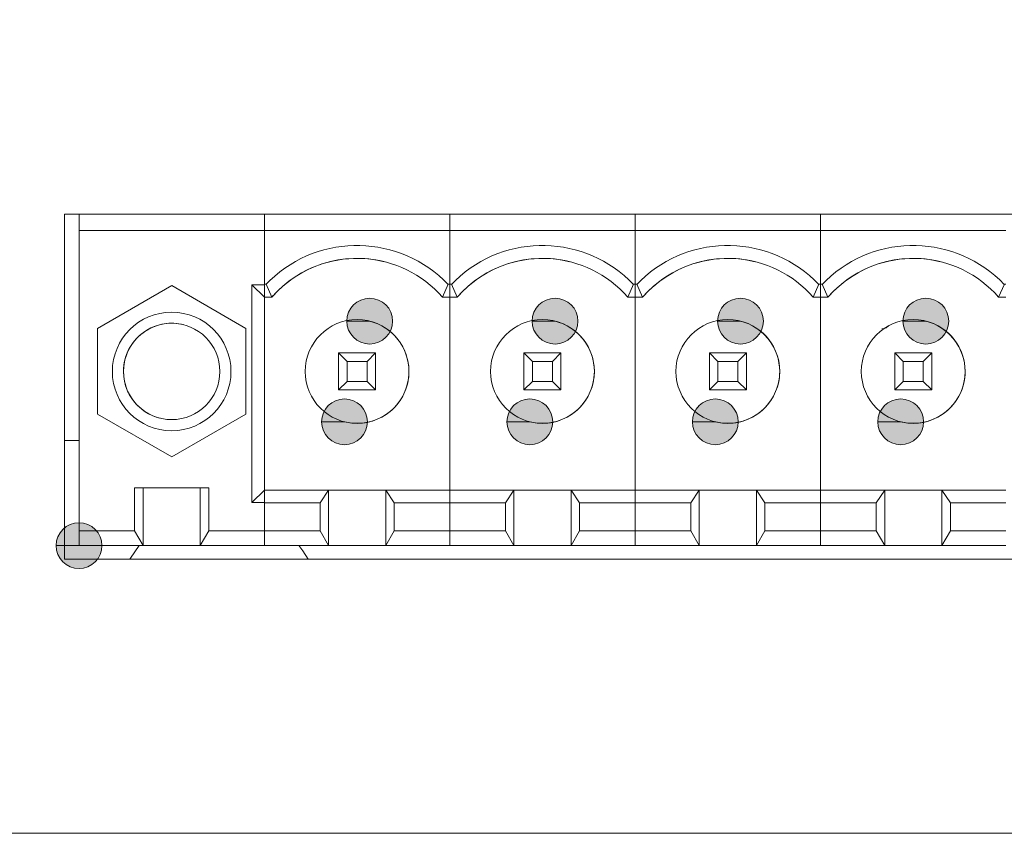
# Model space of a CAD drawing. Units: millimetres. Extents: x -1037 to 1040, y -718 to 718.
# Drawn here: x 491 to 518, y -75 to -53 of the extents above; entities that cross this region are included whole.
import ezdxf

# ---------------------------------------------------------------- set-up
doc = ezdxf.new("R2010")
doc.units = ezdxf.units.MM
doc.header["$MEASUREMENT"] = 0
doc.layers.add('Artwork', color=7, linetype='Continuous')

msp = doc.modelspace()

# ---------------------------------------------------------------- hatches: boundary and pattern name
at = {"layer": 'Artwork', "true_color": 0x000000}
h = msp.add_hatch(color=18, dxfattribs=at)
edge = h.paths.add_edge_path()
edge.add_spline(control_points=[(500.8476, -61.3785), (500.8476, -61.3785), (500.2296, -61.3785), (500.2296, -61.3785), (500.2296, -61.7186), (500.507, -61.9964), (500.8476, -61.9964), (501.1877, -61.9964), (501.4655, -61.7186), (501.4655, -61.3785), (501.4655, -61.0384), (501.1877, -60.7606), (500.8476, -60.7606), (500.507, -60.7606), (500.2296, -61.0384), (500.2296, -61.3785), (500.2296, -61.3785), (500.8476, -61.3785), (500.8476, -61.3785)], knot_values=[0, 0, 0, 0, 0.1666667, 0.1666667, 0.1666667, 0.3333333, 0.3333333, 0.3333333, 0.5, 0.5, 0.5, 0.6666667, 0.6666667, 0.6666667, 0.8333333, 0.8333333, 0.8333333, 1, 1, 1, 1], degree=3, periodic=1)
h = msp.add_hatch(color=18, dxfattribs=at)
edge = h.paths.add_edge_path()
edge.add_spline(control_points=[(505.8469, -61.3785), (505.8469, -61.3785), (505.229, -61.3785), (505.229, -61.3785), (505.229, -61.7186), (505.5063, -61.9964), (505.8469, -61.9964), (506.187, -61.9964), (506.4649, -61.7186), (506.4649, -61.3785), (506.4649, -61.0384), (506.187, -60.7606), (505.8469, -60.7606), (505.5063, -60.7606), (505.229, -61.0384), (505.229, -61.3785), (505.229, -61.3785), (505.8469, -61.3785), (505.8469, -61.3785)], knot_values=[0, 0, 0, 0, 0.1666667, 0.1666667, 0.1666667, 0.3333333, 0.3333333, 0.3333333, 0.5, 0.5, 0.5, 0.6666667, 0.6666667, 0.6666667, 0.8333333, 0.8333333, 0.8333333, 1, 1, 1, 1], degree=3, periodic=1)
h = msp.add_hatch(color=18, dxfattribs=at)
edge = h.paths.add_edge_path()
edge.add_spline(control_points=[(510.8468, -61.3785), (510.8468, -61.3785), (510.2288, -61.3785), (510.2288, -61.3785), (510.2288, -61.7186), (510.5062, -61.9964), (510.8468, -61.9964), (511.1869, -61.9964), (511.4647, -61.7186), (511.4647, -61.3785), (511.4647, -61.0384), (511.1869, -60.7606), (510.8468, -60.7606), (510.5062, -60.7606), (510.2288, -61.0384), (510.2288, -61.3785), (510.2288, -61.3785), (510.8468, -61.3785), (510.8468, -61.3785)], knot_values=[0, 0, 0, 0, 0.1666667, 0.1666667, 0.1666667, 0.3333333, 0.3333333, 0.3333333, 0.5, 0.5, 0.5, 0.6666667, 0.6666667, 0.6666667, 0.8333333, 0.8333333, 0.8333333, 1, 1, 1, 1], degree=3, periodic=1)
h = msp.add_hatch(color=18, dxfattribs=at)
edge = h.paths.add_edge_path()
edge.add_spline(control_points=[(515.8461, -61.3785), (515.8461, -61.3785), (515.2282, -61.3785), (515.2282, -61.3785), (515.2282, -61.7186), (515.5055, -61.9964), (515.8461, -61.9964), (516.1863, -61.9964), (516.4641, -61.7186), (516.4641, -61.3785), (516.4641, -61.0384), (516.1863, -60.7606), (515.8461, -60.7606), (515.5055, -60.7606), (515.2282, -61.0384), (515.2282, -61.3785), (515.2282, -61.3785), (515.8461, -61.3785), (515.8461, -61.3785)], knot_values=[0, 0, 0, 0, 0.1666667, 0.1666667, 0.1666667, 0.3333333, 0.3333333, 0.3333333, 0.5, 0.5, 0.5, 0.6666667, 0.6666667, 0.6666667, 0.8333333, 0.8333333, 0.8333333, 1, 1, 1, 1], degree=3, periodic=1)
h = msp.add_hatch(color=18, dxfattribs=at)
edge = h.paths.add_edge_path()
edge.add_spline(control_points=[(500.1673, -64.0949), (500.1673, -64.0949), (499.5494, -64.0949), (499.5494, -64.0949), (499.5494, -64.4351), (499.8267, -64.7129), (500.1673, -64.7129), (500.5074, -64.7129), (500.7853, -64.4351), (500.7853, -64.0949), (500.7853, -63.7548), (500.5074, -63.477), (500.1673, -63.477), (499.8267, -63.477), (499.5494, -63.7548), (499.5494, -64.0949), (499.5494, -64.0949), (500.1673, -64.0949), (500.1673, -64.0949)], knot_values=[0, 0, 0, 0, 0.1666667, 0.1666667, 0.1666667, 0.3333333, 0.3333333, 0.3333333, 0.5, 0.5, 0.5, 0.6666667, 0.6666667, 0.6666667, 0.8333333, 0.8333333, 0.8333333, 1, 1, 1, 1], degree=3, periodic=1)
h = msp.add_hatch(color=18, dxfattribs=at)
edge = h.paths.add_edge_path()
edge.add_spline(control_points=[(505.1667, -64.0949), (505.1667, -64.0949), (504.5488, -64.0949), (504.5488, -64.0949), (504.5488, -64.4351), (504.8261, -64.7129), (505.1667, -64.7129), (505.5068, -64.7129), (505.7846, -64.4351), (505.7846, -64.0949), (505.7846, -63.7548), (505.5068, -63.477), (505.1667, -63.477), (504.8261, -63.477), (504.5488, -63.7548), (504.5488, -64.0949), (504.5488, -64.0949), (505.1667, -64.0949), (505.1667, -64.0949)], knot_values=[0, 0, 0, 0, 0.1666667, 0.1666667, 0.1666667, 0.3333333, 0.3333333, 0.3333333, 0.5, 0.5, 0.5, 0.6666667, 0.6666667, 0.6666667, 0.8333333, 0.8333333, 0.8333333, 1, 1, 1, 1], degree=3, periodic=1)
h = msp.add_hatch(color=18, dxfattribs=at)
edge = h.paths.add_edge_path()
edge.add_spline(control_points=[(510.1685, -64.0949), (510.1685, -64.0949), (509.5506, -64.0949), (509.5506, -64.0949), (509.5506, -64.4351), (509.8279, -64.7129), (510.1685, -64.7129), (510.5086, -64.7129), (510.7865, -64.4351), (510.7865, -64.0949), (510.7865, -63.7548), (510.5086, -63.477), (510.1685, -63.477), (509.8279, -63.477), (509.5506, -63.7548), (509.5506, -64.0949), (509.5506, -64.0949), (510.1685, -64.0949), (510.1685, -64.0949)], knot_values=[0, 0, 0, 0, 0.1666667, 0.1666667, 0.1666667, 0.3333333, 0.3333333, 0.3333333, 0.5, 0.5, 0.5, 0.6666667, 0.6666667, 0.6666667, 0.8333333, 0.8333333, 0.8333333, 1, 1, 1, 1], degree=3, periodic=1)
h = msp.add_hatch(color=18, dxfattribs=at)
edge = h.paths.add_edge_path()
edge.add_spline(control_points=[(515.1684, -64.0949), (515.1684, -64.0949), (514.5504, -64.0949), (514.5504, -64.0949), (514.5504, -64.4351), (514.8278, -64.7129), (515.1684, -64.7129), (515.5085, -64.7129), (515.7863, -64.4351), (515.7863, -64.0949), (515.7863, -63.7548), (515.5085, -63.477), (515.1684, -63.477), (514.8278, -63.477), (514.5504, -63.7548), (514.5504, -64.0949), (514.5504, -64.0949), (515.1684, -64.0949), (515.1684, -64.0949)], knot_values=[0, 0, 0, 0, 0.1666667, 0.1666667, 0.1666667, 0.3333333, 0.3333333, 0.3333333, 0.5, 0.5, 0.5, 0.6666667, 0.6666667, 0.6666667, 0.8333333, 0.8333333, 0.8333333, 1, 1, 1, 1], degree=3, periodic=1)
h = msp.add_hatch(color=18, dxfattribs=at)
edge = h.paths.add_edge_path()
edge.add_spline(control_points=[(493.0082, -67.4348), (493.0082, -67.4348), (492.3902, -67.4348), (492.3902, -67.4348), (492.3902, -67.7749), (492.6676, -68.0527), (493.0082, -68.0527), (493.3483, -68.0527), (493.6261, -67.7749), (493.6261, -67.4348), (493.6261, -67.0947), (493.3483, -66.8168), (493.0082, -66.8168), (492.6676, -66.8168), (492.3902, -67.0947), (492.3902, -67.4348), (492.3902, -67.4348), (493.0082, -67.4348), (493.0082, -67.4348)], knot_values=[0, 0, 0, 0, 0.1666667, 0.1666667, 0.1666667, 0.3333333, 0.3333333, 0.3333333, 0.5, 0.5, 0.5, 0.6666667, 0.6666667, 0.6666667, 0.8333333, 0.8333333, 0.8333333, 1, 1, 1, 1], degree=3, periodic=1)

# ---------------------------------------------------------------- linework, layer by layer
at = {"layer": 'Artwork', "lineweight": 9}
for points, knots in [([(379.6334, -33.2974), (379.6334, -33.2974), (597.93, -33.2974), (597.93, -33.2974), (597.93, -33.2974), (597.93, -75.1966), (597.93, -75.1966)], [0, 0, 0, 0, 0.5, 0.5, 0.5, 1, 1, 1, 1]), ([(494.5065, -67.0348), (494.5065, -67.0348), (493.0082, -67.0348), (493.0082, -67.0348), (493.0082, -67.0348), (493.0082, -58.9359), (493.0082, -58.9359), (493.0082, -58.9359), (498.0075, -58.9359), (498.0075, -58.9359)], [0, 0, 0, 0, 0.3333333, 0.3333333, 0.3333333, 0.6666667, 0.6666667, 0.6666667, 1, 1, 1, 1]), ([(502.9634, -60.3883), (501.6657, -59.0313), (499.5143, -58.9829), (498.1578, -60.28), (498.1212, -60.3151), (498.0851, -60.3512), (498.0495, -60.3883)], [0, 0, 0, 0, 0.5, 0.5, 0.5, 1, 1, 1, 1]), ([(507.9627, -60.3883), (506.6656, -59.0313), (504.5146, -58.9829), (503.1577, -60.28), (503.1211, -60.3151), (503.085, -60.3512), (503.0499, -60.3883)], [0, 0, 0, 0, 0.5, 0.5, 0.5, 1, 1, 1, 1]), ([(512.9626, -60.3883), (511.6654, -59.0313), (509.5145, -58.9829), (508.1575, -60.28), (508.1209, -60.3151), (508.0848, -60.3512), (508.0497, -60.3883)], [0, 0, 0, 0, 0.5, 0.5, 0.5, 1, 1, 1, 1]), ([(517.962, -60.3883), (516.6653, -59.0313), (514.5144, -58.9829), (513.1579, -60.28), (513.1208, -60.3151), (513.0847, -60.3512), (513.0496, -60.3883)], [0, 0, 0, 0, 0.5, 0.5, 0.5, 1, 1, 1, 1]), ([(502.8082, -60.7353), (501.7043, -59.4649), (499.7778, -59.3289), (498.5063, -60.4338), (498.3986, -60.5272), (498.2972, -60.6286), (498.2033, -60.7363)], [0, 0, 0, 0, 0.5, 0.5, 0.5, 1, 1, 1, 1]), ([(507.808, -60.7353), (506.7041, -59.4649), (504.7776, -59.3289), (503.5062, -60.4338), (503.3984, -60.5272), (503.2971, -60.6286), (503.2036, -60.7363)], [0, 0, 0, 0, 0.5, 0.5, 0.5, 1, 1, 1, 1]), ([(512.8098, -60.7353), (511.704, -59.4649), (509.778, -59.3289), (508.506, -60.4338), (508.3983, -60.5272), (508.2969, -60.6286), (508.2035, -60.7363)], [0, 0, 0, 0, 0.5, 0.5, 0.5, 1, 1, 1, 1]), ([(517.8092, -60.7353), (516.7043, -59.4649), (514.7778, -59.3289), (513.5059, -60.4338), (513.3981, -60.5272), (513.2968, -60.6286), (513.2033, -60.7363)], [0, 0, 0, 0, 0.5, 0.5, 0.5, 1, 1, 1, 1]), ([(495.5066, -65.0382), (495.5066, -65.0382), (497.5072, -63.8848), (497.5072, -63.8848), (497.5072, -63.8848), (497.5072, -61.5748), (497.5072, -61.5748), (497.5072, -61.5748), (495.5066, -60.4195), (495.5066, -60.4195), (495.5066, -60.4195), (493.5084, -61.5748), (493.5084, -61.5748), (493.5084, -61.5748), (493.5084, -63.8848), (493.5084, -63.8848), (493.5084, -63.8848), (495.5066, -65.0382), (495.5066, -65.0382)], [0, 0, 0, 0, 0.1666667, 0.1666667, 0.1666667, 0.3333333, 0.3333333, 0.3333333, 0.5, 0.5, 0.5, 0.6666667, 0.6666667, 0.6666667, 0.8333333, 0.8333333, 0.8333333, 1, 1, 1, 1]), ([(498.0075, -60.3987), (498.0075, -60.3987), (497.6709, -60.3987), (497.6709, -60.3987), (497.6709, -60.3987), (497.6709, -66.2731), (497.6709, -66.2731), (497.6709, -66.2731), (498.0075, -66.2731), (498.0075, -66.2731)], [0, 0, 0, 0, 0.3333333, 0.3333333, 0.3333333, 0.6666667, 0.6666667, 0.6666667, 1, 1, 1, 1]), ([(503.2041, -60.7353), (503.2041, -60.7353), (503.0074, -60.7353), (503.0074, -60.7353), (503.0074, -60.7353), (503.0074, -60.3858), (503.0074, -60.3858)], [0, 0, 0, 0, 0.5, 0.5, 0.5, 1, 1, 1, 1]), ([(508.0067, -60.7353), (508.0067, -60.7353), (507.81, -60.7353), (507.81, -60.7353), (507.81, -60.7353), (507.9627, -60.3858), (507.9627, -60.3858), (507.9627, -60.3858), (508.0067, -60.3858), (508.0067, -60.3858)], [0, 0, 0, 0, 0.3333333, 0.3333333, 0.3333333, 0.6666667, 0.6666667, 0.6666667, 1, 1, 1, 1]), ([(508.2035, -60.7353), (508.2035, -60.7353), (508.0067, -60.7353), (508.0067, -60.7353), (508.0067, -60.7353), (508.0067, -60.3858), (508.0067, -60.3858)], [0, 0, 0, 0, 0.5, 0.5, 0.5, 1, 1, 1, 1]), ([(513.0066, -60.7353), (513.0066, -60.7353), (512.8098, -60.7353), (512.8098, -60.7353), (512.8098, -60.7353), (512.9646, -60.3858), (512.9646, -60.3858), (512.9646, -60.3858), (513.0066, -60.3858), (513.0066, -60.3858)], [0, 0, 0, 0, 0.3333333, 0.3333333, 0.3333333, 0.6666667, 0.6666667, 0.6666667, 1, 1, 1, 1]), ([(513.2053, -60.7353), (513.2053, -60.7353), (513.0066, -60.7353), (513.0066, -60.7353), (513.0066, -60.7353), (513.0066, -60.3858), (513.0066, -60.3858)], [0, 0, 0, 0, 0.5, 0.5, 0.5, 1, 1, 1, 1]), ([(518.0079, -60.7353), (518.0079, -60.7353), (517.8092, -60.7353), (517.8092, -60.7353), (517.8092, -60.7353), (517.9639, -60.3858), (517.9639, -60.3858), (517.9639, -60.3858), (518.0079, -60.3858), (518.0079, -60.3858)], [0, 0, 0, 0, 0.3333333, 0.3333333, 0.3333333, 0.6666667, 0.6666667, 0.6666667, 1, 1, 1, 1]), ([(500.8476, -61.3785), (500.8476, -61.3785), (500.2296, -61.3785), (500.2296, -61.3785), (500.2296, -61.7186), (500.507, -61.9964), (500.8476, -61.9964), (501.1877, -61.9964), (501.4655, -61.7186), (501.4655, -61.3785), (501.4655, -61.0384), (501.1877, -60.7606), (500.8476, -60.7606), (500.507, -60.7606), (500.2296, -61.0384), (500.2296, -61.3785), (500.2296, -61.3785), (500.8476, -61.3785), (500.8476, -61.3785)], [0, 0, 0, 0, 0.1666667, 0.1666667, 0.1666667, 0.3333333, 0.3333333, 0.3333333, 0.5, 0.5, 0.5, 0.6666667, 0.6666667, 0.6666667, 0.8333333, 0.8333333, 0.8333333, 1, 1, 1, 1]), ([(505.8469, -61.3785), (505.8469, -61.3785), (505.229, -61.3785), (505.229, -61.3785), (505.229, -61.7186), (505.5063, -61.9964), (505.8469, -61.9964), (506.187, -61.9964), (506.4649, -61.7186), (506.4649, -61.3785), (506.4649, -61.0384), (506.187, -60.7606), (505.8469, -60.7606), (505.5063, -60.7606), (505.229, -61.0384), (505.229, -61.3785), (505.229, -61.3785), (505.8469, -61.3785), (505.8469, -61.3785)], [0, 0, 0, 0, 0.1666667, 0.1666667, 0.1666667, 0.3333333, 0.3333333, 0.3333333, 0.5, 0.5, 0.5, 0.6666667, 0.6666667, 0.6666667, 0.8333333, 0.8333333, 0.8333333, 1, 1, 1, 1]), ([(510.8468, -61.3785), (510.8468, -61.3785), (510.2288, -61.3785), (510.2288, -61.3785), (510.2288, -61.7186), (510.5062, -61.9964), (510.8468, -61.9964), (511.1869, -61.9964), (511.4647, -61.7186), (511.4647, -61.3785), (511.4647, -61.0384), (511.1869, -60.7606), (510.8468, -60.7606), (510.5062, -60.7606), (510.2288, -61.0384), (510.2288, -61.3785), (510.2288, -61.3785), (510.8468, -61.3785), (510.8468, -61.3785)], [0, 0, 0, 0, 0.1666667, 0.1666667, 0.1666667, 0.3333333, 0.3333333, 0.3333333, 0.5, 0.5, 0.5, 0.6666667, 0.6666667, 0.6666667, 0.8333333, 0.8333333, 0.8333333, 1, 1, 1, 1]), ([(515.8461, -61.3785), (515.8461, -61.3785), (515.2282, -61.3785), (515.2282, -61.3785), (515.2282, -61.7186), (515.5055, -61.9964), (515.8461, -61.9964), (516.1863, -61.9964), (516.4641, -61.7186), (516.4641, -61.3785), (516.4641, -61.0384), (516.1863, -60.7606), (515.8461, -60.7606), (515.5055, -60.7606), (515.2282, -61.0384), (515.2282, -61.3785), (515.2282, -61.3785), (515.8461, -61.3785), (515.8461, -61.3785)], [0, 0, 0, 0, 0.1666667, 0.1666667, 0.1666667, 0.3333333, 0.3333333, 0.3333333, 0.5, 0.5, 0.5, 0.6666667, 0.6666667, 0.6666667, 0.8333333, 0.8333333, 0.8333333, 1, 1, 1, 1]), ([(497.1058, -62.736), (497.1063, -61.8526), (496.39, -61.1363), (495.5061, -61.1363), (494.6227, -61.1363), (493.9064, -61.8526), (493.9064, -62.7365), (493.9064, -63.6199), (494.6227, -64.3362), (495.5061, -64.3362), (496.39, -64.3362), (497.1063, -63.6199), (497.1063, -62.7365)], [0, 0, 0, 0, 0.25, 0.25, 0.25, 0.5, 0.5, 0.5, 0.75, 0.75, 0.75, 1, 1, 1, 1]), ([(495.8205, -61.4744), (495.125, -61.3009), (494.419, -61.7245), (494.245, -62.4211), (494.2193, -62.5244), (494.2065, -62.6302), (494.2065, -62.7365)], [0, 0, 0, 0, 0.5, 0.5, 0.5, 1, 1, 1, 1]), ([(501.9065, -62.736), (501.906, -61.9633), (501.2791, -61.3365), (500.506, -61.3365), (499.7328, -61.3365), (499.106, -61.9633), (499.106, -62.7365), (499.106, -63.5096), (499.7328, -64.1365), (500.506, -64.1365), (501.2791, -64.1365), (501.906, -63.5096), (501.906, -62.7365)], [0, 0, 0, 0, 0.25, 0.25, 0.25, 0.5, 0.5, 0.5, 0.75, 0.75, 0.75, 1, 1, 1, 1]), ([(506.9058, -62.736), (506.9063, -61.9633), (506.2795, -61.3365), (505.5063, -61.3365), (504.7332, -61.3365), (504.1063, -61.9633), (504.1063, -62.7365), (504.1063, -63.5096), (504.7332, -64.1365), (505.5063, -64.1365), (506.2795, -64.1365), (506.9063, -63.5096), (506.9063, -62.7365)], [0, 0, 0, 0, 0.25, 0.25, 0.25, 0.5, 0.5, 0.5, 0.75, 0.75, 0.75, 1, 1, 1, 1]), ([(511.9057, -62.736), (511.9062, -61.9633), (511.2793, -61.3365), (510.5062, -61.3365), (509.733, -61.3365), (509.1062, -61.9633), (509.1062, -62.7365), (509.1062, -63.5096), (509.733, -64.1365), (510.5062, -64.1365), (511.2793, -64.1365), (511.9062, -63.5096), (511.9062, -62.7365)], [0, 0, 0, 0, 0.25, 0.25, 0.25, 0.5, 0.5, 0.5, 0.75, 0.75, 0.75, 1, 1, 1, 1]), ([(516.905, -62.736), (516.906, -61.9633), (516.2792, -61.3365), (515.506, -61.3365), (514.7329, -61.3365), (514.106, -61.9633), (514.106, -62.7365), (514.106, -63.5096), (514.7329, -64.1365), (515.506, -64.1365), (516.2792, -64.1365), (516.906, -63.5096), (516.906, -62.7365)], [0, 0, 0, 0, 0.25, 0.25, 0.25, 0.5, 0.5, 0.5, 0.75, 0.75, 0.75, 1, 1, 1, 1]), ([(496.8062, -62.736), (496.8062, -62.0187), (496.2244, -61.4363), (495.5061, -61.4363), (494.7883, -61.4363), (494.2065, -62.0187), (494.2065, -62.7365), (494.2065, -63.4543), (494.7883, -64.0366), (495.5061, -64.0366), (496.2244, -64.0366), (496.8062, -63.4543), (496.8062, -62.7365)], [0, 0, 0, 0, 0.25, 0.25, 0.25, 0.5, 0.5, 0.5, 0.75, 0.75, 0.75, 1, 1, 1, 1]), ([(514.852, -61.4971), (514.852, -61.4971), (514.7724, -61.5619), (514.7724, -61.5619), (514.7724, -61.5619), (514.7121, -61.5812), (514.7121, -61.5812), (514.7121, -61.5812), (514.6597, -61.5871), (514.6597, -61.5871)], [0, 0, 0, 0, 0.3333333, 0.3333333, 0.3333333, 0.6666667, 0.6666667, 0.6666667, 1, 1, 1, 1]), ([(501.0067, -62.2362), (501.0067, -62.2362), (500.0062, -62.2362), (500.0062, -62.2362), (500.0062, -62.2362), (500.2365, -62.4641), (500.2365, -62.4641)], [0, 0, 0, 0, 0.5, 0.5, 0.5, 1, 1, 1, 1]), ([(500.7784, -63.0059), (500.7784, -63.0059), (500.7784, -62.4641), (500.7784, -62.4641), (500.7784, -62.4641), (501.0067, -62.2362), (501.0067, -62.2362)], [0, 0, 0, 0, 0.5, 0.5, 0.5, 1, 1, 1, 1]), ([(506.0061, -62.2362), (506.0061, -62.2362), (505.008, -62.2362), (505.008, -62.2362), (505.008, -62.2362), (505.2359, -62.4641), (505.2359, -62.4641)], [0, 0, 0, 0, 0.5, 0.5, 0.5, 1, 1, 1, 1]), ([(505.7782, -63.0059), (505.7782, -63.0059), (505.7782, -62.4641), (505.7782, -62.4641), (505.7782, -62.4641), (506.0061, -62.2362), (506.0061, -62.2362)], [0, 0, 0, 0, 0.5, 0.5, 0.5, 1, 1, 1, 1]), ([(511.0079, -62.2362), (511.0079, -62.2362), (510.0074, -62.2362), (510.0074, -62.2362), (510.0074, -62.2362), (510.2358, -62.4641), (510.2358, -62.4641)], [0, 0, 0, 0, 0.5, 0.5, 0.5, 1, 1, 1, 1]), ([(510.7776, -63.0059), (510.7776, -63.0059), (510.7776, -62.4641), (510.7776, -62.4641), (510.7776, -62.4641), (511.0079, -62.2362), (511.0079, -62.2362)], [0, 0, 0, 0, 0.5, 0.5, 0.5, 1, 1, 1, 1]), ([(516.0073, -62.2362), (516.0073, -62.2362), (515.0072, -62.2362), (515.0072, -62.2362), (515.0072, -62.2362), (515.2371, -62.4641), (515.2371, -62.4641)], [0, 0, 0, 0, 0.5, 0.5, 0.5, 1, 1, 1, 1]), ([(515.7769, -63.0059), (515.7769, -63.0059), (515.7769, -62.4641), (515.7769, -62.4641), (515.7769, -62.4641), (516.0073, -62.2362), (516.0073, -62.2362)], [0, 0, 0, 0, 0.5, 0.5, 0.5, 1, 1, 1, 1]), ([(500.2365, -63.0059), (500.2365, -63.0059), (500.2365, -62.4641), (500.2365, -62.4641), (500.2365, -62.4641), (500.7784, -62.4641), (500.7784, -62.4641)], [0, 0, 0, 0, 0.5, 0.5, 0.5, 1, 1, 1, 1]), ([(505.2359, -63.0059), (505.2359, -63.0059), (505.2359, -62.4641), (505.2359, -62.4641), (505.2359, -62.4641), (505.7782, -62.4641), (505.7782, -62.4641)], [0, 0, 0, 0, 0.5, 0.5, 0.5, 1, 1, 1, 1]), ([(510.2358, -63.0059), (510.2358, -63.0059), (510.2358, -62.4641), (510.2358, -62.4641), (510.2358, -62.4641), (510.7776, -62.4641), (510.7776, -62.4641)], [0, 0, 0, 0, 0.5, 0.5, 0.5, 1, 1, 1, 1]), ([(515.2371, -63.0059), (515.2371, -63.0059), (515.2371, -62.4641), (515.2371, -62.4641), (515.2371, -62.4641), (515.7769, -62.4641), (515.7769, -62.4641)], [0, 0, 0, 0, 0.5, 0.5, 0.5, 1, 1, 1, 1]), ([(500.1673, -64.0945), (500.9168, -64.2823), (501.6766, -63.826), (501.8644, -63.0761), (501.8921, -62.9649), (501.906, -62.8507), (501.906, -62.7365)], [0, 0, 0, 0, 0.5, 0.5, 0.5, 1, 1, 1, 1]), ([(505.1667, -64.0945), (505.9166, -64.2823), (506.6769, -63.826), (506.8643, -63.0761), (506.892, -62.9649), (506.9063, -62.8507), (506.9063, -62.7365)], [0, 0, 0, 0, 0.5, 0.5, 0.5, 1, 1, 1, 1]), ([(510.1666, -64.0945), (510.9165, -64.2823), (511.6768, -63.826), (511.8641, -63.0761), (511.8918, -62.9649), (511.9062, -62.8507), (511.9062, -62.7365)], [0, 0, 0, 0, 0.5, 0.5, 0.5, 1, 1, 1, 1]), ([(515.1659, -64.0945), (515.9163, -64.2823), (516.6766, -63.826), (516.864, -63.0761), (516.8922, -62.9649), (516.906, -62.8507), (516.906, -62.7365)], [0, 0, 0, 0, 0.5, 0.5, 0.5, 1, 1, 1, 1]), ([(500.0062, -63.2363), (500.0062, -63.2363), (500.2365, -63.0059), (500.2365, -63.0059), (500.2365, -63.0059), (500.7784, -63.0059), (500.7784, -63.0059), (500.7784, -63.0059), (501.0067, -63.2363), (501.0067, -63.2363)], [0, 0, 0, 0, 0.3333333, 0.3333333, 0.3333333, 0.6666667, 0.6666667, 0.6666667, 1, 1, 1, 1]), ([(505.008, -63.2363), (505.008, -63.2363), (505.2359, -63.0059), (505.2359, -63.0059), (505.2359, -63.0059), (505.7782, -63.0059), (505.7782, -63.0059), (505.7782, -63.0059), (506.0061, -63.2363), (506.0061, -63.2363)], [0, 0, 0, 0, 0.3333333, 0.3333333, 0.3333333, 0.6666667, 0.6666667, 0.6666667, 1, 1, 1, 1]), ([(510.0074, -63.2363), (510.0074, -63.2363), (510.2358, -63.0059), (510.2358, -63.0059), (510.2358, -63.0059), (510.7776, -63.0059), (510.7776, -63.0059)], [0, 0, 0, 0, 0.5, 0.5, 0.5, 1, 1, 1, 1]), ([(515.0072, -63.2363), (515.0072, -63.2363), (515.2371, -63.0059), (515.2371, -63.0059), (515.2371, -63.0059), (515.7769, -63.0059), (515.7769, -63.0059)], [0, 0, 0, 0, 0.5, 0.5, 0.5, 1, 1, 1, 1]), ([(500.1673, -64.0949), (500.1673, -64.0949), (499.5494, -64.0949), (499.5494, -64.0949), (499.5494, -64.4351), (499.8267, -64.7129), (500.1673, -64.7129), (500.5074, -64.7129), (500.7853, -64.4351), (500.7853, -64.0949), (500.7853, -63.7548), (500.5074, -63.477), (500.1673, -63.477), (499.8267, -63.477), (499.5494, -63.7548), (499.5494, -64.0949), (499.5494, -64.0949), (500.1673, -64.0949), (500.1673, -64.0949)], [0, 0, 0, 0, 0.1666667, 0.1666667, 0.1666667, 0.3333333, 0.3333333, 0.3333333, 0.5, 0.5, 0.5, 0.6666667, 0.6666667, 0.6666667, 0.8333333, 0.8333333, 0.8333333, 1, 1, 1, 1]), ([(505.1667, -64.0949), (505.1667, -64.0949), (504.5488, -64.0949), (504.5488, -64.0949), (504.5488, -64.4351), (504.8261, -64.7129), (505.1667, -64.7129), (505.5068, -64.7129), (505.7846, -64.4351), (505.7846, -64.0949), (505.7846, -63.7548), (505.5068, -63.477), (505.1667, -63.477), (504.8261, -63.477), (504.5488, -63.7548), (504.5488, -64.0949), (504.5488, -64.0949), (505.1667, -64.0949), (505.1667, -64.0949)], [0, 0, 0, 0, 0.1666667, 0.1666667, 0.1666667, 0.3333333, 0.3333333, 0.3333333, 0.5, 0.5, 0.5, 0.6666667, 0.6666667, 0.6666667, 0.8333333, 0.8333333, 0.8333333, 1, 1, 1, 1]), ([(510.1685, -64.0949), (510.1685, -64.0949), (509.5506, -64.0949), (509.5506, -64.0949), (509.5506, -64.4351), (509.8279, -64.7129), (510.1685, -64.7129), (510.5086, -64.7129), (510.7865, -64.4351), (510.7865, -64.0949), (510.7865, -63.7548), (510.5086, -63.477), (510.1685, -63.477), (509.8279, -63.477), (509.5506, -63.7548), (509.5506, -64.0949), (509.5506, -64.0949), (510.1685, -64.0949), (510.1685, -64.0949)], [0, 0, 0, 0, 0.1666667, 0.1666667, 0.1666667, 0.3333333, 0.3333333, 0.3333333, 0.5, 0.5, 0.5, 0.6666667, 0.6666667, 0.6666667, 0.8333333, 0.8333333, 0.8333333, 1, 1, 1, 1]), ([(515.1684, -64.0949), (515.1684, -64.0949), (514.5504, -64.0949), (514.5504, -64.0949), (514.5504, -64.4351), (514.8278, -64.7129), (515.1684, -64.7129), (515.5085, -64.7129), (515.7863, -64.4351), (515.7863, -64.0949), (515.7863, -63.7548), (515.5085, -63.477), (515.1684, -63.477), (514.8278, -63.477), (514.5504, -63.7548), (514.5504, -64.0949), (514.5504, -64.0949), (515.1684, -64.0949), (515.1684, -64.0949)], [0, 0, 0, 0, 0.1666667, 0.1666667, 0.1666667, 0.3333333, 0.3333333, 0.3333333, 0.5, 0.5, 0.5, 0.6666667, 0.6666667, 0.6666667, 0.8333333, 0.8333333, 0.8333333, 1, 1, 1, 1]), ([(496.5072, -67.0348), (496.5072, -67.0348), (496.5072, -65.8731), (496.5072, -65.8731), (496.5072, -65.8731), (494.5065, -65.8731), (494.5065, -65.8731), (494.5065, -65.8731), (494.5065, -67.0348), (494.5065, -67.0348)], [0, 0, 0, 0, 0.3333333, 0.3333333, 0.3333333, 0.6666667, 0.6666667, 0.6666667, 1, 1, 1, 1]), ([(499.5084, -66.2834), (499.5084, -66.2834), (499.5084, -67.0348), (499.5084, -67.0348), (499.5084, -67.0348), (498.0075, -67.0348), (498.0075, -67.0348)], [0, 0, 0, 0, 0.5, 0.5, 0.5, 1, 1, 1, 1]), ([(503.0074, -67.0348), (503.0074, -67.0348), (501.5065, -67.0348), (501.5065, -67.0348), (501.5065, -67.0348), (501.5065, -66.2834), (501.5065, -66.2834)], [0, 0, 0, 0, 0.5, 0.5, 0.5, 1, 1, 1, 1]), ([(504.5077, -66.2834), (504.5077, -66.2834), (504.5077, -67.0348), (504.5077, -67.0348), (504.5077, -67.0348), (503.0074, -67.0348), (503.0074, -67.0348)], [0, 0, 0, 0, 0.5, 0.5, 0.5, 1, 1, 1, 1]), ([(508.0067, -67.0348), (508.0067, -67.0348), (506.5064, -67.0348), (506.5064, -67.0348), (506.5064, -67.0348), (506.5064, -66.2834), (506.5064, -66.2834)], [0, 0, 0, 0, 0.5, 0.5, 0.5, 1, 1, 1, 1]), ([(509.5071, -66.2834), (509.5071, -66.2834), (509.5071, -67.0348), (509.5071, -67.0348), (509.5071, -67.0348), (508.0067, -67.0348), (508.0067, -67.0348)], [0, 0, 0, 0, 0.5, 0.5, 0.5, 1, 1, 1, 1]), ([(513.0066, -67.0348), (513.0066, -67.0348), (511.5077, -67.0348), (511.5077, -67.0348), (511.5077, -67.0348), (511.5077, -66.2834), (511.5077, -66.2834)], [0, 0, 0, 0, 0.5, 0.5, 0.5, 1, 1, 1, 1]), ([(514.5069, -66.2834), (514.5069, -66.2834), (514.5069, -67.0348), (514.5069, -67.0348), (514.5069, -67.0348), (513.0066, -67.0348), (513.0066, -67.0348)], [0, 0, 0, 0, 0.5, 0.5, 0.5, 1, 1, 1, 1]), ([(518.0079, -67.0348), (518.0079, -67.0348), (516.5076, -67.0348), (516.5076, -67.0348), (516.5076, -67.0348), (516.5076, -66.2834), (516.5076, -66.2834)], [0, 0, 0, 0, 0.5, 0.5, 0.5, 1, 1, 1, 1]), ([(493.0082, -67.4348), (493.0082, -67.4348), (492.3902, -67.4348), (492.3902, -67.4348), (492.3902, -67.7749), (492.6676, -68.0527), (493.0082, -68.0527), (493.3483, -68.0527), (493.6261, -67.7749), (493.6261, -67.4348), (493.6261, -67.0947), (493.3483, -66.8168), (493.0082, -66.8168), (492.6676, -66.8168), (492.3902, -67.0947), (492.3902, -67.4348), (492.3902, -67.4348), (493.0082, -67.4348), (493.0082, -67.4348)], [0, 0, 0, 0, 0.1666667, 0.1666667, 0.1666667, 0.3333333, 0.3333333, 0.3333333, 0.5, 0.5, 0.5, 0.6666667, 0.6666667, 0.6666667, 0.8333333, 0.8333333, 0.8333333, 1, 1, 1, 1]), ([(494.5065, -67.0348), (494.5065, -67.0348), (494.7364, -67.4343), (494.7364, -67.4343), (494.7364, -67.4343), (493.0082, -67.4343), (493.0082, -67.4343), (493.0082, -67.4343), (493.0082, -67.0348), (493.0082, -67.0348)], [0, 0, 0, 0, 0.3333333, 0.3333333, 0.3333333, 0.6666667, 0.6666667, 0.6666667, 1, 1, 1, 1]), ([(499.7363, -67.4343), (499.7363, -67.4343), (498.0075, -67.4343), (498.0075, -67.4343), (498.0075, -67.4343), (498.0075, -67.0348), (498.0075, -67.0348)], [0, 0, 0, 0, 0.5, 0.5, 0.5, 1, 1, 1, 1]), ([(508.0067, -67.4343), (508.0067, -67.4343), (506.278, -67.4343), (506.278, -67.4343), (506.278, -67.4343), (506.5064, -67.0348), (506.5064, -67.0348)], [0, 0, 0, 0, 0.5, 0.5, 0.5, 1, 1, 1, 1]), ([(513.0066, -67.4343), (513.0066, -67.4343), (511.2779, -67.4343), (511.2779, -67.4343), (511.2779, -67.4343), (511.5077, -67.0348), (511.5077, -67.0348)], [0, 0, 0, 0, 0.5, 0.5, 0.5, 1, 1, 1, 1]), ([(518.0079, -67.4343), (518.0079, -67.4343), (516.2772, -67.4343), (516.2772, -67.4343), (516.2772, -67.4343), (516.5076, -67.0348), (516.5076, -67.0348)], [0, 0, 0, 0, 0.5, 0.5, 0.5, 1, 1, 1, 1]), ([(494.379, -67.7966), (494.379, -67.7966), (494.3933, -67.7734), (494.3933, -67.7734), (494.3933, -67.7734), (494.6301, -67.4343), (494.6301, -67.4343)], [0, 0, 0, 0, 0.5, 0.5, 0.5, 1, 1, 1, 1]), ([(498.9349, -67.4343), (498.9349, -67.4343), (499.0457, -67.5786), (499.0457, -67.5786), (499.0457, -67.5786), (499.186, -67.7966), (499.186, -67.7966)], [0, 0, 0, 0, 0.5, 0.5, 0.5, 1, 1, 1, 1])]:
    msp.add_open_spline(points, degree=3, knots=knots, dxfattribs=at)
for points in [[(492.6127, -58.4964), (492.6127, -58.4964), (543.4121, -58.4964), (543.4121, -58.4964)], [(492.6127, -67.7966), (492.6127, -67.7966), (492.6127, -58.4964), (492.6127, -58.4964)], [(493.0082, -58.9359), (493.0082, -58.9359), (493.0082, -58.4964), (493.0082, -58.4964)], [(498.0075, -58.9359), (498.0075, -58.9359), (498.0075, -58.4964), (498.0075, -58.4964)], [(498.0075, -58.9359), (498.0075, -58.9359), (498.0075, -58.4964), (498.0075, -58.4964)], [(503.0074, -58.9359), (503.0074, -58.9359), (503.0074, -58.4964), (503.0074, -58.4964)], [(503.0074, -58.9359), (503.0074, -58.9359), (503.0074, -58.4964), (503.0074, -58.4964)], [(508.0067, -58.9359), (508.0067, -58.9359), (508.0067, -58.4964), (508.0067, -58.4964)], [(508.0067, -58.4964), (508.0067, -58.4964), (508.0067, -58.9359), (508.0067, -58.9359)], [(513.0066, -58.9359), (513.0066, -58.9359), (513.0066, -58.4964), (513.0066, -58.4964)], [(513.0066, -58.4964), (513.0066, -58.4964), (513.0066, -58.9359), (513.0066, -58.9359)], [(498.0075, -58.9359), (498.0075, -58.9359), (498.0075, -60.3987), (498.0075, -60.3987)], [(498.0075, -60.3858), (498.0075, -60.3858), (498.0075, -58.9359), (498.0075, -58.9359)], [(503.0074, -58.9359), (503.0074, -58.9359), (498.0075, -58.9359), (498.0075, -58.9359)], [(503.0074, -60.3858), (503.0074, -60.3858), (503.0074, -58.9359), (503.0074, -58.9359)], [(508.0067, -58.9359), (508.0067, -58.9359), (503.0074, -58.9359), (503.0074, -58.9359)], [(508.0067, -60.3858), (508.0067, -60.3858), (508.0067, -58.9359), (508.0067, -58.9359)], [(513.0066, -58.9359), (513.0066, -58.9359), (508.0067, -58.9359), (508.0067, -58.9359)], [(513.0066, -60.3858), (513.0066, -60.3858), (513.0066, -58.9359), (513.0066, -58.9359)], [(518.0079, -58.9359), (518.0079, -58.9359), (513.0066, -58.9359), (513.0066, -58.9359)], [(501.245, -59.7768), (500.1322, -59.499), (498.9562, -59.8697), (498.2033, -60.7363)], [(506.2469, -59.7768), (505.1321, -59.499), (503.956, -59.8697), (503.2036, -60.7363)], [(511.2462, -59.7768), (510.1319, -59.499), (508.9564, -59.8697), (508.2035, -60.7363)], [(516.2461, -59.7768), (515.1318, -59.499), (513.9562, -59.8697), (513.2033, -60.7363)], [(498.0075, -60.7353), (498.0075, -60.7353), (497.6709, -60.3987), (497.6709, -60.3987)], [(498.0075, -60.3858), (498.0075, -60.3858), (498.0515, -60.3858), (498.0515, -60.3858)], [(498.0075, -65.9359), (498.0075, -65.9359), (498.0075, -60.3987), (498.0075, -60.3987)], [(498.2043, -60.7353), (498.2043, -60.7353), (498.0515, -60.3858), (498.0515, -60.3858)], [(502.9634, -60.3858), (502.9634, -60.3858), (502.8106, -60.7353), (502.8106, -60.7353)], [(503.0074, -60.3858), (503.0074, -60.3858), (502.9634, -60.3858), (502.9634, -60.3858)], [(503.0514, -60.3858), (503.0514, -60.3858), (503.0074, -60.3858), (503.0074, -60.3858)], [(503.0074, -60.7353), (503.0074, -60.7353), (503.0074, -60.3858), (503.0074, -60.3858)], [(503.2041, -60.7353), (503.2041, -60.7353), (503.0514, -60.3858), (503.0514, -60.3858)], [(508.0507, -60.3858), (508.0507, -60.3858), (508.0067, -60.3858), (508.0067, -60.3858)], [(508.0067, -60.7353), (508.0067, -60.7353), (508.0067, -60.3858), (508.0067, -60.3858)], [(508.2035, -60.7353), (508.2035, -60.7353), (508.0507, -60.3858), (508.0507, -60.3858)], [(513.0501, -60.3858), (513.0501, -60.3858), (513.0066, -60.3858), (513.0066, -60.3858)], [(513.0066, -60.7353), (513.0066, -60.7353), (513.0066, -60.3858), (513.0066, -60.3858)], [(513.2053, -60.7353), (513.2053, -60.7353), (513.0501, -60.3858), (513.0501, -60.3858)], [(498.0075, -60.7353), (498.0075, -60.7353), (498.2043, -60.7353), (498.2043, -60.7353)], [(498.2043, -60.7353), (498.2043, -60.7353), (498.0075, -60.7353), (498.0075, -60.7353)], [(503.0074, -60.7353), (503.0074, -60.7353), (502.8106, -60.7353), (502.8106, -60.7353)], [(503.0074, -60.7353), (503.0074, -60.7353), (502.8106, -60.7353), (502.8106, -60.7353)], [(503.2041, -60.7353), (503.2041, -60.7353), (503.0074, -60.7353), (503.0074, -60.7353)], [(503.0074, -65.9359), (503.0074, -65.9359), (503.0074, -60.7353), (503.0074, -60.7353)], [(508.0067, -60.7353), (508.0067, -60.7353), (507.81, -60.7353), (507.81, -60.7353)], [(508.2035, -60.7353), (508.2035, -60.7353), (508.0067, -60.7353), (508.0067, -60.7353)], [(508.0067, -65.9359), (508.0067, -65.9359), (508.0067, -60.7353), (508.0067, -60.7353)], [(513.0066, -60.7353), (513.0066, -60.7353), (512.8098, -60.7353), (512.8098, -60.7353)], [(513.2053, -60.7353), (513.2053, -60.7353), (513.0066, -60.7353), (513.0066, -60.7353)], [(513.0066, -65.9359), (513.0066, -65.9359), (513.0066, -60.7353), (513.0066, -60.7353)], [(518.0079, -60.7353), (518.0079, -60.7353), (517.8092, -60.7353), (517.8092, -60.7353)], [(501.9065, -62.736), (501.906, -62.0938), (501.469, -61.5342), (500.8456, -61.378)], [(506.9058, -62.736), (506.9063, -62.0938), (506.4688, -61.5342), (505.8454, -61.378)], [(511.9057, -62.736), (511.9062, -62.0938), (511.4687, -61.5342), (510.8458, -61.378)], [(516.905, -62.736), (516.906, -62.0938), (516.4685, -61.5342), (515.8456, -61.378)], [(500.0062, -62.2362), (500.0062, -62.2362), (500.0062, -63.2363), (500.0062, -63.2363)], [(501.0067, -63.2363), (501.0067, -63.2363), (501.0067, -62.2362), (501.0067, -62.2362)], [(501.0067, -62.2362), (501.0067, -62.2362), (501.0067, -63.2363), (501.0067, -63.2363)], [(505.008, -62.2362), (505.008, -62.2362), (505.008, -63.2363), (505.008, -63.2363)], [(506.0061, -63.2363), (506.0061, -63.2363), (506.0061, -62.2362), (506.0061, -62.2362)], [(506.0061, -62.2362), (506.0061, -62.2362), (506.0061, -63.2363), (506.0061, -63.2363)], [(510.0074, -62.2362), (510.0074, -62.2362), (510.0074, -63.2363), (510.0074, -63.2363)], [(511.0079, -63.2363), (511.0079, -63.2363), (511.0079, -62.2362), (511.0079, -62.2362)], [(511.0079, -62.2362), (511.0079, -62.2362), (511.0079, -63.2363), (511.0079, -63.2363)], [(515.0072, -62.2362), (515.0072, -62.2362), (515.0072, -63.2363), (515.0072, -63.2363)], [(516.0073, -63.2363), (516.0073, -63.2363), (516.0073, -62.2362), (516.0073, -62.2362)], [(516.0073, -62.2362), (516.0073, -62.2362), (516.0073, -63.2363), (516.0073, -63.2363)], [(494.207, -62.736), (494.2065, -63.3332), (494.6123, -63.8527), (495.1907, -63.9976)], [(510.7776, -63.0059), (510.7776, -63.0059), (511.0079, -63.2363), (511.0079, -63.2363)], [(515.7769, -63.0059), (515.7769, -63.0059), (516.0073, -63.2363), (516.0073, -63.2363)], [(500.0062, -63.2363), (500.0062, -63.2363), (501.0067, -63.2363), (501.0067, -63.2363)], [(500.0062, -63.2363), (500.0062, -63.2363), (501.0067, -63.2363), (501.0067, -63.2363)], [(505.008, -63.2363), (505.008, -63.2363), (506.0061, -63.2363), (506.0061, -63.2363)], [(505.008, -63.2363), (505.008, -63.2363), (506.0061, -63.2363), (506.0061, -63.2363)], [(510.0074, -63.2363), (510.0074, -63.2363), (511.0079, -63.2363), (511.0079, -63.2363)], [(510.0074, -63.2363), (510.0074, -63.2363), (511.0079, -63.2363), (511.0079, -63.2363)], [(515.0072, -63.2363), (515.0072, -63.2363), (516.0073, -63.2363), (516.0073, -63.2363)], [(515.0072, -63.2363), (515.0072, -63.2363), (516.0073, -63.2363), (516.0073, -63.2363)], [(493.0082, -64.5967), (493.0082, -64.5967), (492.6127, -64.5967), (492.6127, -64.5967)], [(496.5072, -65.8731), (496.5072, -65.8731), (494.5065, -65.8731), (494.5065, -65.8731)], [(494.7364, -67.4343), (494.7364, -67.4343), (494.7364, -65.8731), (494.7364, -65.8731)], [(496.2788, -65.8731), (496.2788, -65.8731), (496.2788, -67.4343), (496.2788, -67.4343)], [(497.6709, -66.2731), (497.6709, -66.2731), (498.0075, -65.9359), (498.0075, -65.9359)], [(498.0075, -66.2731), (498.0075, -66.2731), (498.0075, -65.9359), (498.0075, -65.9359)], [(499.7363, -65.9359), (499.7363, -65.9359), (498.0075, -65.9359), (498.0075, -65.9359)], [(499.7363, -65.9359), (499.7363, -65.9359), (499.5084, -66.2834), (499.5084, -66.2834)], [(499.7363, -65.9359), (499.7363, -65.9359), (499.7363, -67.4343), (499.7363, -67.4343)], [(501.2786, -65.9359), (501.2786, -65.9359), (499.7363, -65.9359), (499.7363, -65.9359)], [(503.0074, -65.9359), (503.0074, -65.9359), (501.2786, -65.9359), (501.2786, -65.9359)], [(501.5065, -66.2834), (501.5065, -66.2834), (501.2786, -65.9359), (501.2786, -65.9359)], [(501.2786, -67.4343), (501.2786, -67.4343), (501.2786, -65.9359), (501.2786, -65.9359)], [(504.7356, -65.9359), (504.7356, -65.9359), (503.0074, -65.9359), (503.0074, -65.9359)], [(503.0074, -66.2834), (503.0074, -66.2834), (503.0074, -65.9359), (503.0074, -65.9359)], [(503.0074, -67.4343), (503.0074, -67.4343), (503.0074, -65.9359), (503.0074, -65.9359)], [(504.7356, -65.9359), (504.7356, -65.9359), (504.5077, -66.2834), (504.5077, -66.2834)], [(504.7356, -65.9359), (504.7356, -65.9359), (504.7356, -67.4343), (504.7356, -67.4343)], [(506.278, -65.9359), (506.278, -65.9359), (504.7356, -65.9359), (504.7356, -65.9359)], [(508.0067, -65.9359), (508.0067, -65.9359), (506.278, -65.9359), (506.278, -65.9359)], [(506.5064, -66.2834), (506.5064, -66.2834), (506.278, -65.9359), (506.278, -65.9359)], [(506.278, -67.4343), (506.278, -67.4343), (506.278, -65.9359), (506.278, -65.9359)], [(509.7355, -65.9359), (509.7355, -65.9359), (508.0067, -65.9359), (508.0067, -65.9359)], [(508.0067, -66.2834), (508.0067, -66.2834), (508.0067, -65.9359), (508.0067, -65.9359)], [(508.0067, -67.4343), (508.0067, -67.4343), (508.0067, -65.9359), (508.0067, -65.9359)], [(509.7355, -65.9359), (509.7355, -65.9359), (509.5071, -66.2834), (509.5071, -66.2834)], [(509.7355, -65.9359), (509.7355, -65.9359), (509.7355, -67.4343), (509.7355, -67.4343)], [(511.2779, -65.9359), (511.2779, -65.9359), (509.7355, -65.9359), (509.7355, -65.9359)], [(513.0066, -65.9359), (513.0066, -65.9359), (511.2779, -65.9359), (511.2779, -65.9359)], [(511.5077, -66.2834), (511.5077, -66.2834), (511.2779, -65.9359), (511.2779, -65.9359)], [(511.2779, -67.4343), (511.2779, -67.4343), (511.2779, -65.9359), (511.2779, -65.9359)], [(514.7368, -65.9359), (514.7368, -65.9359), (513.0066, -65.9359), (513.0066, -65.9359)], [(513.0066, -66.2834), (513.0066, -66.2834), (513.0066, -65.9359), (513.0066, -65.9359)], [(513.0066, -67.4343), (513.0066, -67.4343), (513.0066, -65.9359), (513.0066, -65.9359)], [(514.7368, -65.9359), (514.7368, -65.9359), (514.5069, -66.2834), (514.5069, -66.2834)], [(514.7368, -65.9359), (514.7368, -65.9359), (514.7368, -67.4343), (514.7368, -67.4343)], [(516.2772, -65.9359), (516.2772, -65.9359), (514.7368, -65.9359), (514.7368, -65.9359)], [(518.0079, -65.9359), (518.0079, -65.9359), (516.2772, -65.9359), (516.2772, -65.9359)], [(516.5076, -66.2834), (516.5076, -66.2834), (516.2772, -65.9359), (516.2772, -65.9359)], [(516.2772, -67.4343), (516.2772, -67.4343), (516.2772, -65.9359), (516.2772, -65.9359)], [(498.0075, -66.2731), (498.0075, -66.2731), (498.0075, -67.0348), (498.0075, -67.0348)], [(499.5084, -66.2834), (499.5084, -66.2834), (498.0075, -66.2834), (498.0075, -66.2834)], [(498.0075, -67.0348), (498.0075, -67.0348), (498.0075, -66.2834), (498.0075, -66.2834)], [(503.0074, -66.2834), (503.0074, -66.2834), (501.5065, -66.2834), (501.5065, -66.2834)], [(504.5077, -66.2834), (504.5077, -66.2834), (503.0074, -66.2834), (503.0074, -66.2834)], [(503.0074, -67.0348), (503.0074, -67.0348), (503.0074, -66.2834), (503.0074, -66.2834)], [(508.0067, -66.2834), (508.0067, -66.2834), (506.5064, -66.2834), (506.5064, -66.2834)], [(509.5071, -66.2834), (509.5071, -66.2834), (508.0067, -66.2834), (508.0067, -66.2834)], [(508.0067, -67.0348), (508.0067, -67.0348), (508.0067, -66.2834), (508.0067, -66.2834)], [(513.0066, -66.2834), (513.0066, -66.2834), (511.5077, -66.2834), (511.5077, -66.2834)], [(514.5069, -66.2834), (514.5069, -66.2834), (513.0066, -66.2834), (513.0066, -66.2834)], [(513.0066, -67.0348), (513.0066, -67.0348), (513.0066, -66.2834), (513.0066, -66.2834)], [(518.0079, -66.2834), (518.0079, -66.2834), (516.5076, -66.2834), (516.5076, -66.2834)], [(496.2788, -67.4343), (496.2788, -67.4343), (496.5072, -67.0348), (496.5072, -67.0348)], [(496.5072, -67.0348), (496.5072, -67.0348), (498.0075, -67.0348), (498.0075, -67.0348)], [(498.0075, -67.4343), (498.0075, -67.4343), (498.0075, -67.0348), (498.0075, -67.0348)], [(499.5084, -67.0348), (499.5084, -67.0348), (499.7363, -67.4343), (499.7363, -67.4343)], [(501.2786, -67.4343), (501.2786, -67.4343), (501.5065, -67.0348), (501.5065, -67.0348)], [(503.0074, -67.4343), (503.0074, -67.4343), (503.0074, -67.0348), (503.0074, -67.0348)], [(504.5077, -67.0348), (504.5077, -67.0348), (504.7356, -67.4343), (504.7356, -67.4343)], [(508.0067, -67.4343), (508.0067, -67.4343), (508.0067, -67.0348), (508.0067, -67.0348)], [(509.5071, -67.0348), (509.5071, -67.0348), (509.7355, -67.4343), (509.7355, -67.4343)], [(513.0066, -67.4343), (513.0066, -67.4343), (513.0066, -67.0348), (513.0066, -67.0348)], [(514.5069, -67.0348), (514.5069, -67.0348), (514.7368, -67.4343), (514.7368, -67.4343)], [(493.0082, -67.4343), (493.0082, -67.4343), (498.0075, -67.4343), (498.0075, -67.4343)], [(496.2788, -67.4343), (496.2788, -67.4343), (494.7364, -67.4343), (494.7364, -67.4343)], [(496.2788, -67.4343), (496.2788, -67.4343), (498.0075, -67.4343), (498.0075, -67.4343)], [(498.0075, -67.4343), (498.0075, -67.4343), (503.0074, -67.4343), (503.0074, -67.4343)], [(499.7363, -67.4343), (499.7363, -67.4343), (501.2786, -67.4343), (501.2786, -67.4343)], [(501.2786, -67.4343), (501.2786, -67.4343), (503.0074, -67.4343), (503.0074, -67.4343)], [(503.0074, -67.4343), (503.0074, -67.4343), (504.7356, -67.4343), (504.7356, -67.4343)], [(503.0074, -67.4343), (503.0074, -67.4343), (508.0067, -67.4343), (508.0067, -67.4343)], [(504.7356, -67.4343), (504.7356, -67.4343), (506.278, -67.4343), (506.278, -67.4343)], [(508.0067, -67.4343), (508.0067, -67.4343), (509.7355, -67.4343), (509.7355, -67.4343)], [(508.0067, -67.4343), (508.0067, -67.4343), (513.0066, -67.4343), (513.0066, -67.4343)], [(509.7355, -67.4343), (509.7355, -67.4343), (511.2779, -67.4343), (511.2779, -67.4343)], [(513.0066, -67.4343), (513.0066, -67.4343), (514.7368, -67.4343), (514.7368, -67.4343)], [(513.0066, -67.4343), (513.0066, -67.4343), (518.0079, -67.4343), (518.0079, -67.4343)], [(514.7368, -67.4343), (514.7368, -67.4343), (516.2772, -67.4343), (516.2772, -67.4343)], [(543.4121, -67.7966), (543.4121, -67.7966), (492.6127, -67.7966), (492.6127, -67.7966)], [(377.6328, -75.1966), (377.6328, -75.1966), (597.93, -75.1966), (597.93, -75.1966)]]:
    msp.add_open_spline(points, degree=3, dxfattribs=at)

doc.saveas('drawing.dxf')
